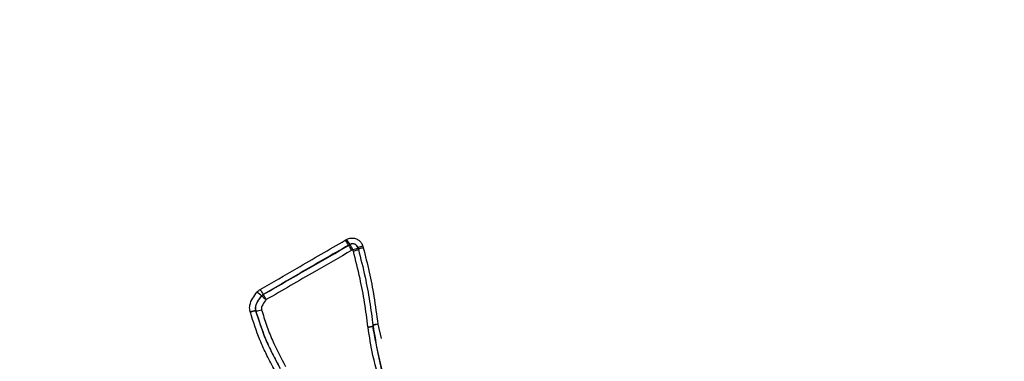
# Model space of a CAD drawing. Units: millimetres. Extents: x -6520 to 6730, y -6588 to 4456.
# Drawn here: x -1300 to -1264, y -739 to -727 of the extents above; entities that cross this region are included whole.
import ezdxf

# ---------------------------------------------------------------- set-up
doc = ezdxf.new("R2010")
doc.units = ezdxf.units.MM

msp = doc.modelspace()

# ---------------------------------------------------------------- linework, layer by layer
at = {"color": 7, "linetype": 'Continuous', "lineweight": 25}
for p, q in [((-1287.893, -734.521), (-1287.846, -734.494)), ((-1287.735, -734.672), (-1287.782, -734.699)), ((-1287.782, -734.699), (-1287.776, -734.702)), ((-1287.776, -734.702), (-1287.729, -734.675)), ((-1287.729, -734.675), (-1287.735, -734.672)), ((-1287.552, -734.664), (-1287.558, -734.661)), ((-1287.264, -734.733), (-1287.248, -734.789)), ((-1287.617, -734.854), (-1287.664, -734.881)), ((-1287.603, -734.907), (-1287.617, -734.854)), ((-1287.444, -734.791), (-1287.428, -734.851)), ((-1290.896, -736.52), (-1290.9, -736.516)), ((-1290.842, -736.466), (-1290.838, -736.47)), ((-1291.303, -737.114), (-1291.309, -737.094)), ((-1291.108, -737.053), (-1291.104, -737.058)), ((-1291.108, -737.053), (-1291.105, -737.063)), ((-1291.101, -737.068), (-1291.105, -737.063)), ((-1286.897, -737.595), (-1286.898, -737.594)), ((-1286.896, -737.6), (-1286.897, -737.593)), ((-1286.726, -737.54), (-1286.599, -738.053)), ((-1287.077, -737.649), (-1287.079, -737.638))]:
    msp.add_line(p, q, dxfattribs=at)
for centre, radius, start, end in [((-1286.448, -733.746), 1.585, 208.1481, 215.7287), ((-1287.629, -734.847), 0.199, 67.1255, 120.0202), ((-1289.038, -735.614), 1.611, 28.1515, 35.6724), ((-1287.63, -734.848), 0.2, 15.2385, 67.1136), ((-1286.941, -736.062), 1.367, 103.6236, 111.3256), ((-1287.829, -733.897), 0.98, 282.4577, 293.5863), ((-1295.671, -742.401), 7.576, 50.9669, 52.5554), ((-1286.973, -734.045), 4.564, 209.3975, 212.0309), ((-1290.738, -736.643), 0.2, 120.0378, 142.2016), ((-1287.106, -731.897), 5.978, 230.6615, 232.6897), ((-1294.773, -738.93), 4.641, 29.399, 32.0105), ((-1291.017, -738.01), 0.961, 95.4428, 107.6917), ((-1290.976, -737.98), 0.926, 98.057, 110.7351), ((-1291.19, -736.121), 0.941, 275.2393, 287.7958), ((-1290.911, -737.007), 0.199, 194.7226, 197.6504), ((-1291.226, -736.165), 0.911, 277.891, 290.8183), ((-1287.092, -737.179), 0.459, 271.7078, 295.1534), ((-1287.102, -737.198), 0.452, 273.202, 297.0833), ((-1286.714, -737.988), 0.449, 91.5749, 115.4878), ((-1286.634, -738.284), 0.75, 97.0948, 110.997)]:
    msp.add_arc(centre, radius, start, end, dxfattribs=at)
for points, knots in [([(-1170.975, -718.01), (-1171.296, -717.468), (-1172.457, -715.506), (-1174.704, -712.277), (-1177.739, -708.364), (-1181.029, -704.657), (-1184.548, -701.153), (-1188.292, -697.863), (-1192.25, -694.793), (-1196.415, -691.951), (-1200.778, -689.344), (-1205.329, -686.977), (-1210.062, -684.858), (-1214.966, -682.993), (-1220.031, -681.388), (-1225.246, -680.049), (-1230.599, -678.982), (-1236.076, -678.192), (-1241.661, -677.683), (-1247.336, -677.458), (-1253.085, -677.517), (-1258.886, -677.861), (-1264.721, -678.489), (-1270.572, -679.395), (-1276.418, -680.577), (-1282.241, -682.029), (-1288.025, -683.743), (-1293.755, -685.714), (-1299.414, -687.935), (-1304.989, -690.399), (-1310.468, -693.099), (-1315.835, -696.027), (-1321.08, -699.178), (-1326.188, -702.544), (-1331.148, -706.117), (-1335.946, -709.892), (-1340.569, -713.86), (-1345.006, -718.014), (-1349.241, -722.347), (-1353.262, -726.849), (-1357.053, -731.512), (-1360.602, -736.323), (-1363.892, -741.271), (-1366.909, -746.34), (-1369.639, -751.514), (-1372.07, -756.777), (-1374.19, -762.108), (-1375.989, -767.489), (-1377.462, -772.897), (-1378.604, -778.314), (-1379.412, -783.719), (-1379.886, -789.094), (-1380.03, -794.421), (-1379.845, -799.683), (-1379.338, -804.865), (-1378.513, -809.952), (-1377.378, -814.929), (-1375.941, -819.786), (-1374.202, -824.505), (-1372.278, -828.918), (-1370.796, -831.68), (-1370.101, -832.975)], [0, 0, 0, 0, 0.00603, 0.021841, 0.037639, 0.053443, 0.069275, 0.085158, 0.10111, 0.117154, 0.133307, 0.149587, 0.166009, 0.182584, 0.19932, 0.21622, 0.233281, 0.250495, 0.267851, 0.285331, 0.302916, 0.320584, 0.338315, 0.356089, 0.37389, 0.391702, 0.409516, 0.427328, 0.445135, 0.462938, 0.48074, 0.498546, 0.51636, 0.534188, 0.552035, 0.569905, 0.587804, 0.605736, 0.623702, 0.6417, 0.659728, 0.677776, 0.695828, 0.713867, 0.73187, 0.749813, 0.767668, 0.785412, 0.803018, 0.820469, 0.83775, 0.854852, 0.871774, 0.888518, 0.905093, 0.92151, 0.937785, 0.953933, 0.969974, 0.985927, 1, 1, 1, 1]), ([(-1290.949, -736.285), (-1290.507, -736.03), (-1289.776, -735.608), (-1288.757, -735.02), (-1288.181, -734.687), (-1287.893, -734.521)], [0, 0, 0, 0, 0.434172, 0.717105, 1, 1, 1, 1]), ([(-1287.782, -734.699), (-1288.07, -734.865), (-1288.648, -735.198), (-1289.668, -735.787), (-1290.399, -736.21), (-1290.842, -736.466)], [0, 0, 0, 0, 0.282922, 0.565844, 1, 1, 1, 1]), ([(-1290.838, -736.47), (-1290.549, -736.303), (-1289.972, -735.969), (-1288.951, -735.38), (-1288.219, -734.957), (-1287.776, -734.702)], [0, 0, 0, 0, 0.282812, 0.565623, 1, 1, 1, 1]), ([(-1287.846, -734.494), (-1287.83, -734.486), (-1287.774, -734.456), (-1287.666, -734.434), (-1287.53, -734.45), (-1287.409, -734.51), (-1287.311, -734.607), (-1287.279, -734.691), (-1287.264, -734.733)], [0, 0, 0, 0, 0.076703, 0.261661, 0.446472, 0.631094, 0.81557, 1, 1, 1, 1]), ([(-1287.559, -734.663), (-1287.565, -734.66), (-1287.591, -734.646), (-1287.645, -734.643), (-1287.699, -734.653), (-1287.727, -734.668), (-1287.735, -734.672)], [0, 0, 0, 0, 0.116498, 0.48239, 0.848292, 1, 1, 1, 1]), ([(-1287.465, -734.714), (-1287.46, -734.731), (-1287.455, -734.75), (-1287.45, -734.769), (-1287.449, -734.771)], [0, 0, 0, 0, 0.908686, 1, 1, 1, 1]), ([(-1287.664, -734.881), (-1288.108, -735.137), (-1288.841, -735.56), (-1289.863, -736.15), (-1290.441, -736.485), (-1290.73, -736.652)], [0, 0, 0, 0, 0.434377, 0.717189, 1, 1, 1, 1]), ([(-1287.079, -737.638), (-1287.117, -737.346), (-1287.194, -736.763), (-1287.364, -735.85), (-1287.519, -735.236), (-1287.603, -734.907)], [0, 0, 0, 0, 0.317925, 0.635028, 1, 1, 1, 1]), ([(-1287.423, -734.848), (-1287.423, -734.848), (-1287.339, -735.178), (-1287.182, -735.797), (-1287.013, -736.715), (-1286.936, -737.301), (-1286.898, -737.594)], [0, 0, 0, 0, 0.000021, 0.36502, 0.68341, 1, 1, 1, 1]), ([(-1287.248, -734.789), (-1287.175, -735.079), (-1287.029, -735.659), (-1286.851, -736.577), (-1286.769, -737.206), (-1286.726, -737.54)], [0, 0, 0, 0, 0.32005, 0.639248, 1, 1, 1, 1]), ([(-1291.309, -737.094), (-1291.313, -737.076), (-1291.332, -736.999), (-1291.328, -736.824), (-1291.229, -736.599), (-1291.119, -736.457), (-1291.065, -736.386)], [0, 0, 0, 0, 0.070199, 0.308667, 0.656222, 1, 1, 1, 1]), ([(-1290.9, -736.516), (-1290.949, -736.58), (-1291.039, -736.697), (-1291.12, -736.87), (-1291.123, -736.991), (-1291.111, -737.041), (-1291.108, -737.053)], [0, 0, 0, 0, 0.406366, 0.741914, 0.937359, 1, 1, 1, 1]), ([(-1291.104, -737.058), (-1291.111, -737.016), (-1291.125, -736.93), (-1291.067, -736.749), (-1290.973, -736.621), (-1290.904, -736.531), (-1290.896, -736.52)], [0, 0, 0, 0, 0.208812, 0.43261, 0.931892, 1, 1, 1, 1]), ([(-1291.065, -736.386), (-1291.061, -736.381), (-1291.029, -736.341), (-1290.986, -736.311), (-1290.949, -736.285)], [0, 0, 0, 0, 0.128518, 1, 1, 1, 1]), ([(-1290.842, -736.466), (-1290.86, -736.479), (-1290.882, -736.494), (-1290.898, -736.514), (-1290.9, -736.516)], [0, 0, 0, 0, 0.871448, 1, 1, 1, 1]), ([(-1290.73, -736.652), (-1290.738, -736.662), (-1290.797, -736.738), (-1290.869, -736.834), (-1290.913, -736.956), (-1290.906, -736.999), (-1290.903, -737.017)], [0, 0, 0, 0, 0.09505, 0.6924, 0.869416, 1, 1, 1, 1]), ([(-1290.422, -739.201), (-1290.519, -739.021), (-1290.711, -738.663), (-1291.031, -737.976), (-1291.198, -737.447), (-1291.303, -737.114)], [0, 0, 0, 0, 0.269856, 0.538654, 1, 1, 1, 1]), ([(-1291.105, -737.063), (-1291.001, -737.393), (-1290.836, -737.914), (-1290.52, -738.592), (-1290.33, -738.946), (-1290.234, -739.125)], [0, 0, 0, 0, 0.461909, 0.728138, 1, 1, 1, 1]), ([(-1290.227, -739.134), (-1290.396, -738.821), (-1290.658, -738.333), (-1290.923, -737.63), (-1291.042, -737.254), (-1291.101, -737.068)], [0, 0, 0, 0, 0.475213, 0.739412, 1, 1, 1, 1]), ([(-1290.903, -737.017), (-1290.844, -737.202), (-1290.726, -737.573), (-1290.464, -738.267), (-1290.205, -738.748), (-1290.039, -739.058)], [0, 0, 0, 0, 0.26263, 0.524326, 1, 1, 1, 1]), ([(-1283.895, -743.312), (-1284.129, -743.075), (-1284.716, -742.482), (-1285.604, -741.442), (-1286.505, -739.783), (-1286.753, -738.423), (-1286.906, -737.59)], [0, 0, 0, 0, 0.153526, 0.384584, 0.623067, 1, 1, 1, 1]), ([(-1286.897, -737.599), (-1286.843, -737.93), (-1286.642, -739.151), (-1286.242, -740.571), (-1285.548, -741.356), (-1285.442, -741.477)], [0, 0, 0, 0, 0.240053, 0.88363, 1, 1, 1, 1]), ([(-1283.992, -743.515), (-1284.686, -742.803), (-1286.02, -741.434), (-1286.825, -739.244), (-1287.024, -737.987), (-1287.077, -737.649)], [0, 0, 0, 0, 0.442223, 0.850142, 1, 1, 1, 1])]:
    msp.add_open_spline(points, degree=3, knots=knots, dxfattribs=at)
for points in [[(-1287.893, -734.521), (-1287.879, -734.544), (-1287.853, -734.589), (-1287.818, -734.647), (-1287.791, -734.689), (-1287.785, -734.696), (-1287.782, -734.699)], [(-1287.664, -734.881), (-1287.677, -734.858), (-1287.704, -734.813), (-1287.74, -734.754), (-1287.767, -734.712), (-1287.773, -734.705), (-1287.776, -734.702)], [(-1287.603, -734.907), (-1287.578, -734.9), (-1287.528, -734.886), (-1287.467, -734.867), (-1287.426, -734.853), (-1287.424, -734.849), (-1287.423, -734.848)], [(-1287.248, -734.789), (-1287.274, -734.795), (-1287.324, -734.808), (-1287.385, -734.826), (-1287.425, -734.84), (-1287.428, -734.843), (-1287.429, -734.845)]]:
    msp.add_open_spline(points, degree=3, dxfattribs=at)

doc.saveas('drawing.dxf')
